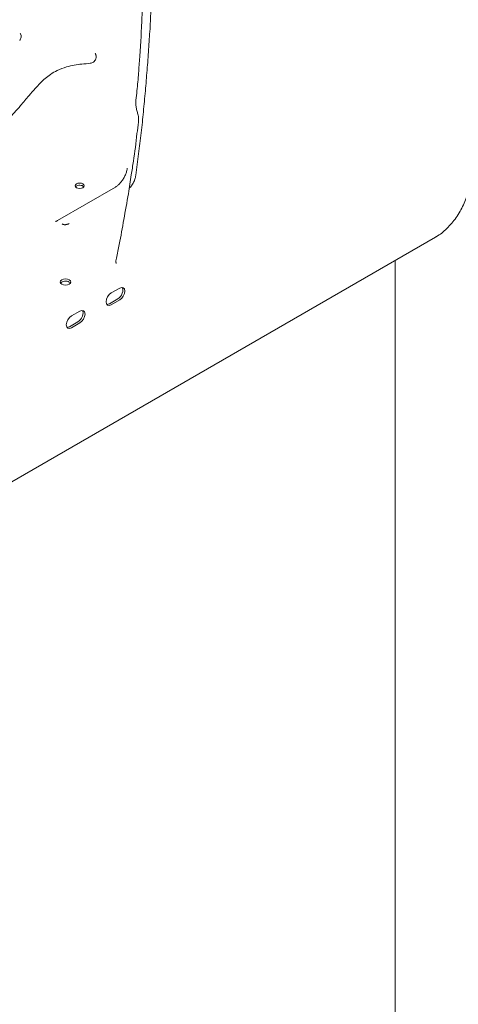
# Model space of a CAD drawing. Units: millimetres. Extents: x 0 to 259861, y 0 to 91344.
# Drawn here: x 158555 to 158886, y 87482 to 88225 of the extents above; entities that cross this region are included whole.
import ezdxf

# ---------------------------------------------------------------- set-up
doc = ezdxf.new("R2010")
doc.units = ezdxf.units.MM

# ---------------------------------------------------------------- blocks, each defined once
blk = doc.blocks.new('A$C2FCF2BC8')
at = {"color": 0, "linetype": 'Continuous', "lineweight": 0, "extrusion": (-5.55112e-17, 0.816497, 0.57735)}
for p, q in [((38852.6, 97606.04), (38896.3, 97631.28)), ((39137.99, 97593.54), (38816.38, 97407.86)), ((39107.6, 96495.15), (39107.6, 97576)), ((38899.57, 97555.11), (38893.21, 97551.44)), ((38898.16, 97546.95), (38891.79, 97543.27)), ((38893.21, 97542.46), (38899.57, 97546.13)), ((38869.52, 97537.76), (38863.15, 97534.09)), ((38868.1, 97529.6), (38861.74, 97525.92)), ((38863.15, 97525.11), (38869.52, 97528.78))]:
    blk.add_line(p, q, dxfattribs=at)
at = {"color": 0, "linetype": 'Continuous', "lineweight": 0}
for centre, major_axis, ratio, start_param, end_param in [((38902.13, 97697.96), (9.74, -0.97), 0.000003, 0, 0.000026), ((38869.39, 97630.69), (3.5, 0), 0.57735, 0.785398, 2.725641), ((38869.39, 97630.69), (3.5, 0), 0.57735, 0.415952, 0.785398), ((38858.73, 97559.68), (4, 0), 0.57735, -2.356194, 3.926991), ((38899.57, 97550.62), (2.75, 4.76), 0.57735, -2.356194, 0.785398), ((38893.21, 97546.95), (-2.75, -4.76), 0.57735, -2.356194, 0.785398), ((38863.15, 97529.6), (-2.75, -4.76), 0.57735, -2.356194, 0.785398), ((38869.52, 97533.27), (2.75, 4.76), 0.57735, -2.356194, 0.785398)]:
    blk.add_ellipse(centre, major_axis=major_axis, ratio=ratio, start_param=start_param, end_param=end_param, dxfattribs=at)
at = {"color": 0, "linetype": 'Continuous', "lineweight": 0, "extrusion": (-2.41618e-16, 5.06659e-16, -1)}
blk.add_ellipse((38903.51, 97684.32), major_axis=(9.56, 2.92), ratio=0.076083, start_param=0, end_param=0.000002, dxfattribs=at)
at = {"color": 0, "linetype": 'Continuous', "lineweight": 0, "extrusion": (4.97282e-17, -6.0746e-17, -1)}
blk.add_ellipse((38905.43, 97681.24), major_axis=(8.3, -0.83), ratio=0.000001, start_param=0, end_param=0.000006, dxfattribs=at)
at = {"color": 0, "linetype": 'Continuous', "lineweight": 0, "extrusion": (-3.71972e-17, 5.55112e-17, -1)}
blk.add_ellipse((38869.39, 97632.32), major_axis=(-3.5, 0), ratio=0.57735, start_param=-3.926991, end_param=2.356194, dxfattribs=at)
at = {"color": 0, "linetype": 'Continuous', "lineweight": 0, "extrusion": (-3.94865e-17, -5.55112e-17, -1)}
blk.add_ellipse((38858.73, 97558.05), major_axis=(-4, 0), ratio=0.57735, start_param=0.361367, end_param=2.356194, dxfattribs=at)
at = {"color": 0, "linetype": 'Continuous', "lineweight": 0, "extrusion": (-2.34618e-17, -1.11022e-16, -1)}
blk.add_ellipse((38858.73, 97558.05), major_axis=(-4, 0), ratio=0.57735, start_param=2.356194, end_param=2.780226, dxfattribs=at)
at = {"color": 0, "linetype": 'Continuous', "lineweight": 0, "extrusion": (-3.01326e-16, 3.66267e-16, -1)}
for centre in [(38898.16, 97551.44), (38868.1, 97534.09)]:
    blk.add_ellipse(centre, major_axis=(2.75, 4.76), ratio=0.57735, start_param=0.260051, end_param=2.356194, dxfattribs=at)
at = {"color": 0, "linetype": 'Continuous', "lineweight": 0, "extrusion": (-6.09555e-17, 2.27489e-16, -1)}
for centre in [(38891.79, 97547.76), (38861.74, 97530.41)]:
    blk.add_ellipse(centre, major_axis=(-2.75, -4.76), ratio=0.57735, start_param=-0.785398, end_param=-0.260051, dxfattribs=at)
at = {"color": 0, "linetype": 'Continuous', "lineweight": 0}
for points, knots in [([(38911.63, 97639.69), (38911.66, 97639.92), (38911.69, 97640.14), (38912.08, 97643.04), (38912.46, 97645.72), (38913.2, 97651.07), (38913.56, 97653.74), (38914.21, 97659.06), (38914.51, 97661.71), (38915.44, 97669.66), (38916.14, 97675), (38916.96, 97682.91), (38917.2, 97685.53), (38917.7, 97690.78), (38917.96, 97693.41), (38918.48, 97698.68), (38918.75, 97701.31), (38919.22, 97706.56), (38919.43, 97709.17), (38919.84, 97714.38), (38920.04, 97716.99), (38920.48, 97722.22), (38920.7, 97724.84), (38921.11, 97730.05), (38921.28, 97732.64), (38921.6, 97737.81), (38921.76, 97740.39), (38922.1, 97745.58), (38922.29, 97748.18), (38922.63, 97753.36), (38922.77, 97755.93), (38922.96, 97761.03), (38923.02, 97763.55), (38923.16, 97768.62), (38923.24, 97771.16), (38923.43, 97776.26), (38923.52, 97778.8), (38923.63, 97783.85), (38923.63, 97786.35), (38923.62, 97791.33), (38923.6, 97793.81), (38923.59, 97798.8), (38923.61, 97801.3), (38923.61, 97806.29), (38923.6, 97808.78), (38923.52, 97813.73), (38923.47, 97816.19), (38923.38, 97821.13), (38923.36, 97823.61), (38923.3, 97828.57), (38923.27, 97831.05), (38923.06, 97838.41), (38922.75, 97843.23), (38922.43, 97849.29), (38922.37, 97850.5), (38922.26, 97852.94), (38922.21, 97854.16), (38922.11, 97856.61), (38922.05, 97857.83), (38921.9, 97860.23), (38921.8, 97861.41), (38921.57, 97863.75), (38921.45, 97864.9), (38921.2, 97867.22), (38921.08, 97868.39), (38920.73, 97871.89), (38920.51, 97874.24), (38919.84, 97881.26), (38919.36, 97885.92), (38918.56, 97892.83), (38918.28, 97895.12), (38917.72, 97899.71), (38917.44, 97902.01), (38916.95, 97906.65), (38916.71, 97908.98), (38915.99, 97913.43), (38915.52, 97915.56), (38914.66, 97919.9), (38914.27, 97922.09), (38913.64, 97925.36), (38913.43, 97926.45), (38913.02, 97928.63), (38912.82, 97929.72), (38912.41, 97931.91), (38912.21, 97933.01), (38911.77, 97935.16), (38911.53, 97936.23), (38911.04, 97938.34), (38910.78, 97939.39), (38910.28, 97941.49), (38910.03, 97942.55), (38909.29, 97945.72), (38908.79, 97947.83), (38908.05, 97950.99), (38907.8, 97952.05), (38907.33, 97954.18), (38907.09, 97955.24), (38906.59, 97957.35), (38906.32, 97958.39), (38905.74, 97960.43), (38905.44, 97961.44), (38904.82, 97963.44), (38904.51, 97964.45), (38903.9, 97966.46), (38903.61, 97967.48), (38902.71, 97970.51), (38902.09, 97972.52), (38900.91, 97976.58), (38900.35, 97978.64), (38899.06, 97982.6), (38898.31, 97984.5), (38896.84, 97988.32), (38896.14, 97990.25), (38895.06, 97993.14), (38894.7, 97994.1), (38893.98, 97996.02), (38893.63, 97996.99), (38892.94, 97998.93), (38892.59, 97999.9), (38891.86, 98001.81), (38891.48, 98002.75), (38890.66, 98004.59), (38890.23, 98005.49), (38889.43, 98007.15), (38889.07, 98007.9), (38888.71, 98008.66)], [0.0451151, 0.0451151, 0.0451151, 0.0451151, 0.0458949, 0.0458949, 0.0550738, 0.0550738, 0.0642528, 0.0642528, 0.0734318, 0.0734318, 0.0917897, 0.0917897, 0.1009687, 0.1009687, 0.1101477, 0.1101477, 0.1193266, 0.1193266, 0.1285056, 0.1285056, 0.1376846, 0.1376846, 0.1468635, 0.1468635, 0.1560425, 0.1560425, 0.1652215, 0.1652215, 0.1744005, 0.1744005, 0.1835794, 0.1835794, 0.1927584, 0.1927584, 0.2019374, 0.2019374, 0.2111163, 0.2111163, 0.2202953, 0.2202953, 0.2294743, 0.2294743, 0.2386533, 0.2386533, 0.2478322, 0.2478322, 0.2570112, 0.2570112, 0.2661902, 0.2661902, 0.2753692, 0.2753692, 0.2937271, 0.2937271, 0.2983166, 0.2983166, 0.3029061, 0.3029061, 0.3074956, 0.3074956, 0.312085, 0.312085, 0.3166745, 0.3166745, 0.321264, 0.321264, 0.330443, 0.330443, 0.3488009, 0.3488009, 0.3579799, 0.3579799, 0.3671589, 0.3671589, 0.3763378, 0.3763378, 0.3855168, 0.3855168, 0.3946958, 0.3946958, 0.3992853, 0.3992853, 0.4038748, 0.4038748, 0.4084642, 0.4084642, 0.4130537, 0.4130537, 0.4176432, 0.4176432, 0.4222327, 0.4222327, 0.4314117, 0.4314117, 0.4360012, 0.4360012, 0.4405906, 0.4405906, 0.4451801, 0.4451801, 0.4497696, 0.4497696, 0.4543591, 0.4543591, 0.4589486, 0.4589486, 0.4681276, 0.4681276, 0.4773065, 0.4773065, 0.4864855, 0.4864855, 0.4956645, 0.4956645, 0.500254, 0.500254, 0.5048434, 0.5048434, 0.5094329, 0.5094329, 0.5140224, 0.5140224, 0.5186119, 0.5186119, 0.5224739, 0.5224739, 0.5224739, 0.5224739]), ([(38886.52, 97990.64), (38886.9, 97989.61), (38887.29, 97988.55), (38888.52, 97985.19), (38889.35, 97982.78), (38890.87, 97978.18), (38891.6, 97975.96), (38893.55, 97970.18), (38894.78, 97966.44), (38896.15, 97962.13), (38896.37, 97961.45), (38896.67, 97960.56), (38896.74, 97960.36), (38896.83, 97960.08), (38896.86, 97960), (38896.96, 97959.68), (38897.05, 97959.43), (38897.25, 97958.8), (38897.35, 97958.46), (38897.53, 97957.72), (38897.62, 97957.36), (38897.71, 97956.91), (38897.74, 97956.81), (38897.82, 97956.45), (38897.88, 97956.16), (38898.12, 97955.09), (38898.31, 97954.32), (38898.96, 97951.61), (38899.41, 97949.66), (38900.51, 97945.11), (38901.18, 97942.53), (38902.31, 97938.33), (38902.76, 97936.72), (38903.4, 97934.06), (38903.6, 97933.12), (38904.14, 97930.4), (38904.44, 97928.68), (38905.18, 97924.88), (38905.64, 97922.77), (38906.47, 97918.19), (38906.82, 97915.84), (38907.55, 97910.93), (38907.98, 97908.32), (38908.94, 97902.08), (38909.44, 97898.5), (38910.95, 97888.22), (38911.87, 97881.58), (38913.63, 97869.26), (38913.96, 97863.43), (38914.69, 97855.15), (38914.93, 97852.35), (38915.33, 97846.08), (38915.5, 97842.73), (38915.94, 97835.61), (38916.18, 97831.8), (38916.47, 97823.79), (38916.61, 97819.71), (38916.95, 97811.74), (38917.01, 97807.78), (38916.97, 97800.73), (38916.95, 97797.64), (38916.97, 97790.11), (38916.95, 97785.6), (38916.77, 97776.38), (38916.73, 97771.74), (38916.57, 97763.06), (38916.37, 97759.07), (38915.99, 97751.46), (38915.83, 97747.84), (38915.45, 97739.29), (38915.11, 97734.27), (38914.38, 97725.31), (38914.1, 97721.38), (38913.48, 97712.97), (38913.06, 97708.48), (38912.35, 97701.67), (38912.1, 97699.32), (38911.86, 97696.99)], [0.001367, 0.001367, 0.001367, 0.001367, 5.000719, 5.000719, 15.67301, 15.67301, 25.992549, 25.992549, 42.499109, 42.499109, 45.793939, 45.793939, 46.75533, 46.75533, 47.115911, 47.115911, 48.20407, 48.20407, 49.336171, 49.336171, 50.739403, 50.739403, 51.151069, 51.151069, 52.384993, 52.384993, 55.841645, 55.841645, 64.090762, 64.090762, 75.691478, 75.691478, 82.679578, 82.679578, 86.365736, 86.365736, 93.574638, 93.574638, 102.48777, 102.48777, 111.747075, 111.747075, 122.462766, 122.462766, 136.834646, 136.834646, 163.922101, 163.922101, 185.517406, 185.517406, 196.130349, 196.130349, 209.045469, 209.045469, 223.306683, 223.306683, 238.904495, 238.904495, 253.131094, 253.131094, 264.601787, 264.601787, 280.872876, 280.872876, 298.043454, 298.043454, 312.115061, 312.115061, 325.223051, 325.223051, 342.678771, 342.678771, 356.727117, 356.727117, 372.239914, 372.239914, 380.404547, 380.404547, 380.404547, 380.404547]), ([(38824.48, 97747.37), (38824.66, 97747.1), (38824.8, 97746.81), (38825.09, 97746.06), (38825.19, 97745.6), (38825.24, 97744.66), (38825.18, 97744.18), (38824.93, 97743.32), (38824.74, 97742.93), (38824.38, 97742.41), (38824.25, 97742.25), (38824.11, 97742.1)], [0, 0, 0, 0, 0.992046, 0.992046, 2.416957, 2.416957, 3.826507, 3.826507, 5.115304, 5.115304, 5.729871, 5.729871, 5.729871, 5.729871]), ([(38881.19, 97732.16), (38881.43, 97731.72), (38881.6, 97731.24), (38881.72, 97730.62), (38881.74, 97730.49), (38881.77, 97730.31), (38881.77, 97730.26), (38881.78, 97730.19), (38881.78, 97730.17), (38881.78, 97730.12), (38881.79, 97730.09), (38881.79, 97729.98), (38881.8, 97729.9), (38881.8, 97729.55), (38881.79, 97729.3), (38881.7, 97728.49), (38881.54, 97727.93), (38881.06, 97726.97), (38880.77, 97726.55), (38880.08, 97725.83), (38879.68, 97725.53), (38878.85, 97725.08), (38878.4, 97724.91), (38877.78, 97724.79), (38877.61, 97724.77), (38877.44, 97724.76)], [0, 0, 0, 0, 1.492265, 1.492265, 1.896245, 1.896245, 2.047638, 2.047638, 2.104407, 2.104407, 2.189561, 2.189561, 2.445092, 2.445092, 3.213356, 3.213356, 4.89569, 4.89569, 6.42963, 6.42963, 7.897811, 7.897811, 9.296441, 9.296441, 9.804038, 9.804038, 9.804038, 9.804038]), ([(38881.17, 97732.2), (38881.17, 97732.2), (38881.17, 97732.2), (38881.18, 97732.19), (38881.18, 97732.18), (38881.2, 97732.16)], [3.2509215, 3.2509215, 3.2509215, 3.2509215, 3.4416695, 3.4416695, 3.8322487, 3.8322487, 3.8322487, 3.8322487]), ([(38877.42, 97724.76), (38875.28, 97724.6), (38873.14, 97724.42), (38867.19, 97723.76), (38863.36, 97723.16), (38857.12, 97721.35), (38854.75, 97720.48), (38850.7, 97718.49), (38849.02, 97717.53), (38845.99, 97715.48), (38844.61, 97714.42), (38842.03, 97712.21), (38840.82, 97711.06), (38838.34, 97708.58), (38837.08, 97707.22), (38834.26, 97704.1), (38832.72, 97702.3), (38829.03, 97697.94), (38826.89, 97695.36), (38821.73, 97689.27), (38818.66, 97685.79), (38813.36, 97680.6), (38811.19, 97678.69), (38807.44, 97675.93), (38805.88, 97674.92), (38802.84, 97673.19), (38801.35, 97672.45), (38798.3, 97671.12), (38796.72, 97670.53), (38793.46, 97669.5), (38791.77, 97669.06), (38788.24, 97668.3), (38786.4, 97667.99), (38782.46, 97667.47), (38780.37, 97667.28), (38777.09, 97667.04), (38775.87, 97666.97), (38774.66, 97666.9)], [0, 0, 0, 0, 10.000459, 10.000459, 27.946603, 27.946603, 38.65096, 38.65096, 45.985001, 45.985001, 52.018459, 52.018459, 57.450509, 57.450509, 63.292049, 63.292049, 70.64903, 70.64903, 80.968515, 80.968515, 95.328667, 95.328667, 104.626923, 104.626923, 111.03739, 111.03739, 117.090199, 117.090199, 123.55558, 123.55558, 130.63519, 130.63519, 138.598398, 138.598398, 147.926996, 147.926996, 153.518505, 153.518505, 153.518505, 153.518505]), ([(38911.86, 97696.99), (38911.79, 97696.23), (38911.76, 97695.37), (38911.83, 97693.53), (38911.92, 97692.54), (38912.24, 97690.47), (38912.48, 97689.38), (38912.87, 97687.94), (38912.97, 97687.59), (38913.07, 97687.24)], [0, 0, 0, 0, 3.204066, 3.204066, 6.472225, 6.472225, 9.901852, 9.901852, 11.006365, 11.006365, 11.006365, 11.006365]), ([(38913.07, 97687.24), (38913.42, 97686.11), (38913.65, 97684.95), (38913.86, 97682.66), (38913.86, 97681.53), (38913.73, 97680.42)], [0, 0, 0, 0, 3.532996, 3.532996, 6.946232, 6.946232, 6.946232, 6.946232]), ([(38913.73, 97680.42), (38913.39, 97677.51), (38913.02, 97674.6), (38911.75, 97664.76), (38911.09, 97657.94), (38909.45, 97647.43), (38908.87, 97644.03), (38907.6, 97635.89), (38906.89, 97631.14), (38905.06, 97619.87), (38903.86, 97613.33), (38901.54, 97600.6), (38900.56, 97594.4), (38898.52, 97584.59), (38897.77, 97581.11), (38897.05, 97577.63)], [0, 0, 0, 0, 10.000283, 10.000283, 33.849433, 33.849433, 45.460305, 45.460305, 61.66566, 61.66566, 83.654634, 83.654634, 104.696644, 104.696644, 116.382636, 116.382636, 116.382636, 116.382636]), ([(38896.3, 97631.28), (38896.76, 97631.54), (38897.3, 97631.91), (38898.41, 97632.82), (38899, 97633.37), (38900.15, 97634.61), (38900.74, 97635.32), (38901.85, 97636.86), (38902.39, 97637.7), (38903.35, 97639.44), (38903.78, 97640.35), (38904.49, 97642.13), (38904.77, 97643.02), (38905.14, 97644.46), (38905.25, 97645.06), (38905.32, 97645.6)], [0, 0, 0, 0, 2.840123, 2.840123, 5.637144, 5.637144, 8.490998, 8.490998, 11.451104, 11.451104, 14.449587, 14.449587, 17.440559, 17.440559, 19.672435, 19.672435, 19.672435, 19.672435]), ([(38911.63, 97639.69), (38911.61, 97639.56), (38911.59, 97639.43), (38911.55, 97639.17), (38911.53, 97639.04), (38911.45, 97638.65), (38911.39, 97638.38), (38911.18, 97637.59), (38911.01, 97637.06), (38910.75, 97636.39), (38910.7, 97636.26), (38910.59, 97635.99), (38910.53, 97635.86), (38910.35, 97635.46), (38910.23, 97635.2), (38909.83, 97634.42), (38909.54, 97633.92), (38909.15, 97633.3), (38909.07, 97633.18), (38908.9, 97632.94), (38908.82, 97632.82), (38908.57, 97632.47), (38908.39, 97632.24), (38907.86, 97631.57), (38907.49, 97631.15), (38907, 97630.67), (38906.9, 97630.57), (38906.79, 97630.47), (38906.78, 97630.45), (38906.76, 97630.44)], [0.2150044, 0.2150044, 0.2150044, 0.2150044, 0.2462544, 0.2462544, 0.2775044, 0.2775044, 0.3400044, 0.3400044, 0.4650044, 0.4650044, 0.4962544, 0.4962544, 0.5275044, 0.5275044, 0.5900044, 0.5900044, 0.7150044, 0.7150044, 0.7462544, 0.7462544, 0.7775044, 0.7775044, 0.8400044, 0.8400044, 0.9650044, 0.9650044, 0.9962544, 0.9962544, 1, 1, 1, 1]), ([(39163.81, 97638.28), (39163.81, 97636.69), (39163.71, 97635.05), (39163.29, 97631.71), (39162.98, 97629.99), (39162.16, 97626.54), (39161.64, 97624.81), (39160.45, 97621.37), (39159.76, 97619.67), (39158.23, 97616.31), (39157.38, 97614.65), (39155.54, 97611.43), (39154.54, 97609.86), (39152.44, 97606.83), (39151.31, 97605.37), (39148.98, 97602.61), (39147.76, 97601.3), (39145.24, 97598.85), (39143.94, 97597.71), (39141.27, 97595.63), (39139.9, 97594.69), (39138.34, 97593.75), (39138.16, 97593.65), (39137.99, 97593.54)], [0, 0, 0, 0, 5.583153, 5.583153, 11.244873, 11.244873, 16.887807, 16.887807, 22.463725, 22.463725, 28.042503, 28.042503, 33.600173, 33.600173, 39.17118, 39.17118, 44.736595, 44.736595, 50.319801, 50.319801, 55.945094, 55.945094, 56.668856, 56.668856, 56.668856, 56.668856]), ([(38851.19, 97605.45), (38851.19, 97605.45), (38851.31, 97605.46), (38851.8, 97605.63), (38852.16, 97605.79), (38852.6, 97606.04)], [5.533805, 5.533805, 5.533805, 5.533805, 8.245309, 8.245309, 10.969082, 10.969082, 10.969082, 10.969082]), ([(38861.4, 97603.89), (38861.13, 97603.73), (38860.86, 97603.59), (38860.45, 97603.41), (38860.31, 97603.35), (38860.05, 97603.25), (38859.91, 97603.21), (38859.52, 97603.09), (38859.26, 97603.03), (38858.76, 97602.94), (38858.51, 97602.92), (38858.14, 97602.92), (38858.02, 97602.92), (38857.78, 97602.94), (38857.67, 97602.96), (38857.33, 97603.01), (38857.11, 97603.07), (38856.7, 97603.23), (38856.5, 97603.33), (38856.26, 97603.47), (38856.22, 97603.5), (38856.15, 97603.55), (38856.13, 97603.56), (38856.11, 97603.58)], [0.5397758, 0.5397758, 0.5397758, 0.5397758, 0.6022758, 0.6022758, 0.6335258, 0.6335258, 0.6647758, 0.6647758, 0.7272758, 0.7272758, 0.7897758, 0.7897758, 0.8210258, 0.8210258, 0.8522758, 0.8522758, 0.9147758, 0.9147758, 0.9772758, 0.9772758, 0.9929008, 0.9929008, 1, 1, 1, 1]), ([(38897.05, 97577.63), (38896.9, 97576.88), (38896.81, 97576.19), (38896.75, 97575.02), (38896.78, 97574.53), (38896.87, 97573.87), (38896.92, 97573.69), (38896.95, 97573.61), (38896.95, 97573.6), (38896.95, 97573.6)], [0, 0, 0, 0, 2.812096, 2.812096, 5.606048, 5.606048, 8.2911, 8.2911, 9.08675, 9.08675, 9.08675, 9.08675])]:
    blk.add_open_spline(points, degree=3, knots=knots, dxfattribs=at)
for points in [[(38824.11, 97742.1), (38824.11, 97742.1), (38824.11, 97742.1), (38824.11, 97742.1)], [(38877.26, 97724.75), (38877.25, 97724.75), (38877.25, 97724.75), (38877.25, 97724.75)], [(38877.42, 97724.76), (38877.43, 97724.76), (38877.44, 97724.76), (38877.44, 97724.76)], [(38852.29, 97605.2), (38852.29, 97605.2), (38852.29, 97605.2), (38852.29, 97605.2)], [(38896.19, 97574.43), (38896.19, 97574.43), (38896.19, 97574.43), (38896.19, 97574.43)]]:
    blk.add_open_spline(points, degree=3, dxfattribs=at)

msp = doc.modelspace()

# ---------------------------------------------------------------- block references
msp.add_blockref('A$C2FCF2BC8', (119730.54, -9532.75))

doc.saveas('drawing.dxf')
